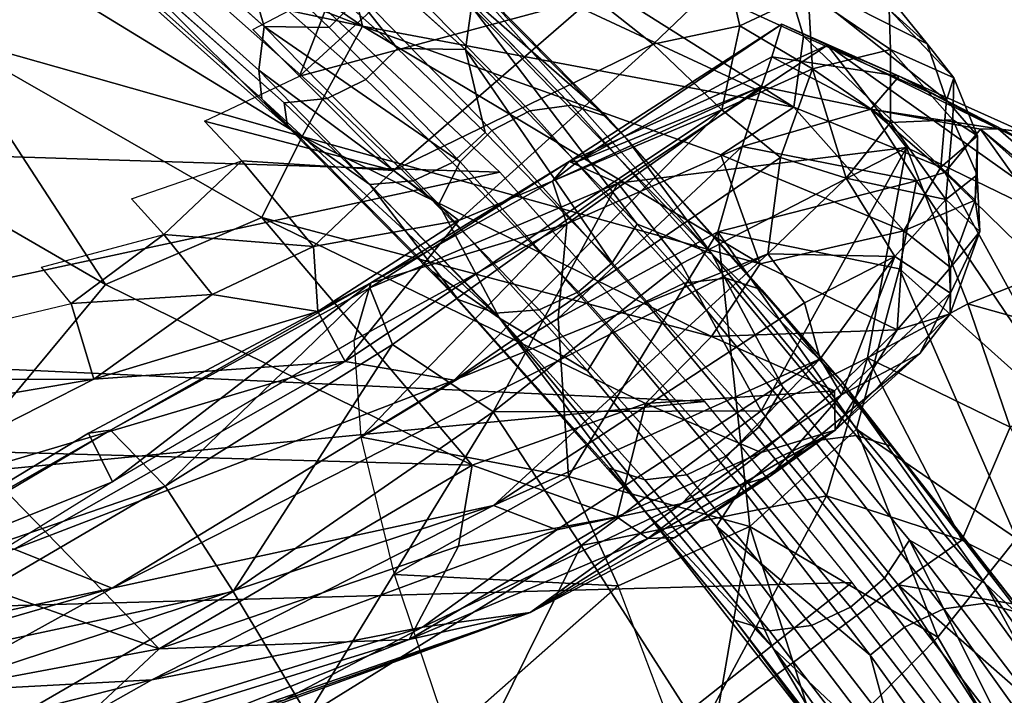
# Model space of a CAD drawing. Units: inches. Extents: x -14.3 to 14.7, y -14 to 12.2.
# Drawn here: x 7.2 to 8.2, y 9.2 to 9.9 of the extents above; entities that cross this region are included whole.
import ezdxf

# ---------------------------------------------------------------- set-up
doc = ezdxf.new("R2010")
doc.units = ezdxf.units.IN
doc.header["$MEASUREMENT"] = 0
for name, color, linetype in [('SEAT-FABRIC', 5, 'Continuous'), ('SEAT-SHELL', 5, 'Continuous'), ('SEAT-WELT', 5, 'Continuous')]:
    doc.layers.add(name, color=color, linetype=linetype)

msp = doc.modelspace()

# ---------------------------------------------------------------- linework, layer by layer
at = {"layer": 'SEAT-FABRIC'}
for points in [[(7.55649, 10.10141, 21.2146), (7.53143, 10.04122, 21.26212), (7.99234, 9.82642, 20.41377)], [(8.00219, 9.89741, 20.37796), (7.55649, 10.10141, 21.2146), (7.99234, 9.82642, 20.41377)], [(7.98246, 9.96244, 20.36408), (7.55649, 10.10141, 21.2146), (8.00219, 9.89741, 20.37796)], [(7.29358, 10.09107, 21.71374), (7.25927, 10.02593, 21.72662), (7.5628, 9.90731, 21.15044)], [(7.29358, 10.09107, 21.71374), (7.5628, 9.90731, 21.15044), (7.53143, 10.04122, 21.26212)], [(7.99234, 9.82642, 20.41377), (7.53143, 10.04122, 21.26212), (7.5628, 9.90731, 21.15044)], [(7.25927, 10.02593, 21.72662), (7.19433, 9.98594, 21.79258), (7.5628, 9.90731, 21.15044)], [(7.19433, 9.98594, 21.79258), (7.14483, 9.89858, 21.76234), (7.50262, 9.79746, 21.13328)], [(7.19433, 9.98594, 21.79258), (7.50262, 9.79746, 21.13328), (7.5628, 9.90731, 21.15044)], [(7.64937, 9.99457, 20.04509), (7.50009, 9.85735, 19.95494), (7.53476, 9.94679, 20.05269)], [(7.64937, 9.99457, 20.04509), (7.79303, 9.93646, 19.83885), (7.50009, 9.85735, 19.95494)], [(7.8522, 9.8894, 19.73914), (7.79303, 9.93646, 19.83885), (7.92642, 9.9605, 19.81914)], [(7.8522, 9.8894, 19.73914), (7.92642, 9.9605, 19.81914), (7.93867, 9.90767, 19.73616)], [(7.93867, 9.90767, 19.73616), (7.92642, 9.9605, 19.81914), (8.00668, 9.93963, 19.7904)], [(8.12534, 9.88962, 20.01963), (7.98246, 9.96244, 20.36408), (8.14455, 9.83362, 20.06844)], [(7.98246, 9.96244, 20.36408), (8.00219, 9.89741, 20.37796), (8.14455, 9.83362, 20.06844)], [(8.08809, 9.93589, 19.99632), (7.98246, 9.96244, 20.36408), (8.12534, 9.88962, 20.01963)], [(7.45347, 9.90397, 20.04479), (7.53476, 9.94679, 20.05269), (7.50009, 9.85735, 19.95494)], [(7.79303, 9.93646, 19.83885), (7.59373, 9.76358, 19.75485), (7.50009, 9.85735, 19.95494)], [(7.59373, 9.76358, 19.75485), (7.79303, 9.93646, 19.83885), (7.8522, 9.8894, 19.73914)], [(7.93867, 9.90767, 19.73616), (8.00668, 9.93963, 19.7904), (8.01093, 9.86473, 19.70596)], [(8.08882, 9.88402, 19.78209), (8.01093, 9.86473, 19.70596), (8.00668, 9.93963, 19.7904)], [(8.08745, 9.92376, 19.86144), (8.08882, 9.88402, 19.78209), (8.00668, 9.93963, 19.7904)], [(8.08809, 9.93589, 19.99632), (8.12534, 9.88962, 20.01963), (8.08745, 9.92376, 19.86144)], [(8.12534, 9.88962, 20.01963), (8.15189, 9.85581, 19.90941), (8.08745, 9.92376, 19.86144)], [(8.08745, 9.92376, 19.86144), (8.15189, 9.85581, 19.90941), (8.08882, 9.88402, 19.78209)], [(7.5628, 9.90731, 21.15044), (7.50262, 9.79746, 21.13328), (7.95907, 9.67049, 20.39035)], [(7.5628, 9.90731, 21.15044), (7.95907, 9.67049, 20.39035), (7.91973, 9.77915, 20.5253)], [(7.5628, 9.90731, 21.15044), (7.91973, 9.77915, 20.5253), (7.99234, 9.82642, 20.41377)], [(7.98065, 9.90922, 19.75991), (7.76871, 9.77238, 19.81673), (8.026, 9.88846, 19.86995)], [(7.76871, 9.77238, 19.81673), (7.98065, 9.90922, 19.75991), (7.77728, 9.77237, 19.77099)], [(7.97058, 9.87682, 19.70202), (7.77728, 9.77237, 19.77099), (7.98065, 9.90922, 19.75991)], [(7.93867, 9.90767, 19.73616), (7.92074, 9.82408, 19.67351), (7.8522, 9.8894, 19.73914)], [(7.93867, 9.90767, 19.73616), (8.01093, 9.86473, 19.70596), (7.92074, 9.82408, 19.67351)], [(7.98065, 9.90922, 19.75991), (8.09745, 9.85732, 19.66576), (7.97058, 9.87682, 19.70202)], [(7.98065, 9.90922, 19.75991), (8.026, 9.88846, 19.86995), (8.09745, 9.85732, 19.66576)], [(7.14483, 9.89858, 21.76234), (6.94572, 9.85907, 21.98932), (7.30675, 9.64994, 21.17412)], [(7.14483, 9.89858, 21.76234), (7.30675, 9.64994, 21.17412), (7.46244, 9.71686, 21.08529)], [(7.14483, 9.89858, 21.76234), (7.46244, 9.71686, 21.08529), (7.50262, 9.79746, 21.13328)], [(8.00219, 9.89741, 20.37796), (7.99234, 9.82642, 20.41377), (8.13876, 9.76679, 20.10647)], [(8.14455, 9.83362, 20.06844), (8.00219, 9.89741, 20.37796), (8.13876, 9.76679, 20.10647)], [(7.59373, 9.76358, 19.75485), (7.8522, 9.8894, 19.73914), (7.65883, 9.71376, 19.67072)], [(7.8522, 9.8894, 19.73914), (7.92074, 9.82408, 19.67351), (7.65883, 9.71376, 19.67072)], [(7.81707, 9.75085, 19.90532), (8.026, 9.88846, 19.86995), (7.76871, 9.77238, 19.81673)], [(7.81707, 9.75085, 19.90532), (8.10463, 9.78633, 19.95596), (8.026, 9.88846, 19.86995)], [(8.026, 9.88846, 19.86995), (8.30937, 9.68716, 19.74413), (8.25448, 9.77637, 19.65777)], [(8.10463, 9.78633, 19.95596), (8.30937, 9.68716, 19.74413), (8.026, 9.88846, 19.86995)], [(8.026, 9.88846, 19.86995), (8.25448, 9.77637, 19.65777), (8.09745, 9.85732, 19.66576)], [(8.12534, 9.88962, 20.01963), (8.14455, 9.83362, 20.06844), (8.15189, 9.85581, 19.90941)], [(8.0889, 9.81131, 19.72697), (8.01093, 9.86473, 19.70596), (8.08882, 9.88402, 19.78209)], [(8.08882, 9.88402, 19.78209), (8.15099, 9.8139, 19.82492), (8.0889, 9.81131, 19.72697)], [(8.15189, 9.85581, 19.90941), (8.15099, 9.8139, 19.82492), (8.08882, 9.88402, 19.78209)], [(7.96023, 9.84706, 19.65215), (7.77728, 9.77237, 19.77099), (7.97058, 9.87682, 19.70202)], [(7.96023, 9.84706, 19.65215), (7.97058, 9.87682, 19.70202), (8.06908, 9.82448, 19.57349)], [(7.97058, 9.87682, 19.70202), (8.09745, 9.85732, 19.66576), (8.06908, 9.82448, 19.57349)], [(7.30675, 9.64994, 21.17412), (6.94572, 9.85907, 21.98932), (7.16877, 9.48398, 21.00967)], [(7.97908, 9.77655, 19.6628), (7.92074, 9.82408, 19.67351), (8.01093, 9.86473, 19.70596)], [(8.04454, 9.75591, 19.68677), (7.97908, 9.77655, 19.6628), (8.01093, 9.86473, 19.70596)], [(8.0889, 9.81131, 19.72697), (8.04454, 9.75591, 19.68677), (8.01093, 9.86473, 19.70596)], [(7.40523, 9.81257, 19.94158), (7.50009, 9.85735, 19.95494), (7.59373, 9.76358, 19.75485)], [(8.06908, 9.82448, 19.57349), (8.09745, 9.85732, 19.66576), (8.19596, 9.80498, 19.53722)], [(8.22144, 9.80155, 19.57606), (8.19596, 9.80498, 19.53722), (8.09745, 9.85732, 19.66576)], [(8.09745, 9.85732, 19.66576), (8.25448, 9.77637, 19.65777), (8.22144, 9.80155, 19.57606)], [(8.14455, 9.83362, 20.06844), (8.17538, 9.79808, 19.95161), (8.15189, 9.85581, 19.90941)], [(8.15189, 9.85581, 19.90941), (8.17538, 9.79808, 19.95161), (8.15099, 9.8139, 19.82492)], [(7.75205, 9.75297, 19.73224), (7.96023, 9.84706, 19.65215), (7.76634, 9.71033, 19.63882)], [(7.75205, 9.75297, 19.73224), (7.77728, 9.77237, 19.77099), (7.96023, 9.84706, 19.65215)], [(7.94113, 9.78755, 19.58728), (7.76634, 9.71033, 19.63882), (7.96023, 9.84706, 19.65215)], [(7.96023, 9.84706, 19.65215), (8.06908, 9.82448, 19.57349), (7.94113, 9.78755, 19.58728)], [(8.14455, 9.83362, 20.06844), (8.13876, 9.76679, 20.10647), (8.17538, 9.79808, 19.95161)], [(7.54541, 9.57334, 19.60657), (7.92074, 9.82408, 19.67351), (7.65414, 9.55488, 19.60676)], [(7.54541, 9.57334, 19.60657), (7.65883, 9.71376, 19.67072), (7.92074, 9.82408, 19.67351)], [(7.97908, 9.77655, 19.6628), (7.65414, 9.55488, 19.60676), (7.92074, 9.82408, 19.67351)], [(7.99234, 9.82642, 20.41377), (7.91973, 9.77915, 20.5253), (8.102, 9.70348, 20.16619)], [(7.94113, 9.78755, 19.58728), (8.06908, 9.82448, 19.57349), (8.11453, 9.75314, 19.45078)], [(8.13876, 9.76679, 20.10647), (7.99234, 9.82642, 20.41377), (8.102, 9.70348, 20.16619)], [(8.17827, 9.8046, 19.5016), (8.14305, 9.76157, 19.44716), (8.06908, 9.82448, 19.57349)], [(8.17827, 9.8046, 19.5016), (8.06908, 9.82448, 19.57349), (8.19596, 9.80498, 19.53722)], [(8.11453, 9.75314, 19.45078), (8.06908, 9.82448, 19.57349), (8.14305, 9.76157, 19.44716)], [(7.44249, 9.77298, 19.86233), (7.40523, 9.81257, 19.94158), (7.59373, 9.76358, 19.75485)], [(8.0889, 9.81131, 19.72697), (8.14375, 9.7345, 19.77927), (8.04454, 9.75591, 19.68677)], [(8.15099, 9.8139, 19.82492), (8.14375, 9.7345, 19.77927), (8.0889, 9.81131, 19.72697)], [(8.15099, 9.8139, 19.82492), (8.17499, 9.75929, 19.86724), (8.14375, 9.7345, 19.77927)], [(8.17538, 9.79808, 19.95161), (8.17499, 9.75929, 19.86724), (8.15099, 9.8139, 19.82492)], [(8.35985, 9.54976, 19.16294), (8.14305, 9.76157, 19.44716), (8.17827, 9.8046, 19.5016)], [(8.19596, 9.80498, 19.53722), (8.47456, 9.56289, 19.30151), (8.17827, 9.8046, 19.5016)], [(8.42967, 9.57946, 19.22183), (8.17827, 9.8046, 19.5016), (8.47456, 9.56289, 19.30151)], [(8.42967, 9.57946, 19.22183), (8.35985, 9.54976, 19.16294), (8.17827, 9.8046, 19.5016)], [(8.22144, 9.80155, 19.57606), (8.47456, 9.56289, 19.30151), (8.19596, 9.80498, 19.53722)], [(7.50262, 9.79746, 21.13328), (7.46244, 9.71686, 21.08529), (7.91043, 9.59807, 20.38356)], [(7.50262, 9.79746, 21.13328), (7.91043, 9.59807, 20.38356), (7.95907, 9.67049, 20.39035)], [(8.13876, 9.76679, 20.10647), (8.17326, 9.73384, 19.99413), (8.17538, 9.79808, 19.95161)], [(8.17499, 9.75929, 19.86724), (8.17538, 9.79808, 19.95161), (8.17326, 9.73384, 19.99413)], [(7.76634, 9.71033, 19.63882), (7.94113, 9.78755, 19.58728), (7.75778, 9.61616, 19.53996)], [(7.91672, 9.7023, 19.52652), (7.75778, 9.61616, 19.53996), (7.94113, 9.78755, 19.58728)], [(7.88014, 9.6707, 19.97443), (8.10463, 9.78633, 19.95596), (7.81707, 9.75085, 19.90532)], [(7.88014, 9.6707, 19.97443), (7.95997, 9.5242, 19.98339), (8.10463, 9.78633, 19.95596)], [(7.94113, 9.78755, 19.58728), (8.11453, 9.75314, 19.45078), (7.91672, 9.7023, 19.52652)], [(8.102, 9.70348, 20.16619), (7.91973, 9.77915, 20.5253), (7.95907, 9.67049, 20.39035)], [(7.95997, 9.5242, 19.98339), (8.06577, 9.57708, 19.97393), (8.10463, 9.78633, 19.95596)], [(8.10463, 9.78633, 19.95596), (8.06577, 9.57708, 19.97393), (8.16576, 9.63082, 19.96473)], [(8.10463, 9.78633, 19.95596), (8.16576, 9.63082, 19.96473), (8.30937, 9.68716, 19.74413)], [(7.36489, 9.6999, 19.76916), (7.33275, 9.73526, 19.8377), (7.44249, 9.77298, 19.86233)], [(7.51393, 9.6877, 19.69819), (7.36489, 9.6999, 19.76916), (7.44249, 9.77298, 19.86233)], [(7.51393, 9.6877, 19.69819), (7.44249, 9.77298, 19.86233), (7.59373, 9.76358, 19.75485)], [(7.81707, 9.75085, 19.90532), (7.76871, 9.77238, 19.81673), (7.57014, 9.64662, 19.80688)], [(7.57014, 9.64662, 19.80688), (7.76871, 9.77238, 19.81673), (7.57107, 9.65166, 19.70912)], [(7.76871, 9.77238, 19.81673), (7.75205, 9.75297, 19.73224), (7.57107, 9.65166, 19.70912)], [(7.96642, 9.68045, 19.65732), (7.65414, 9.55488, 19.60676), (7.97908, 9.77655, 19.6628)], [(7.77728, 9.77237, 19.77099), (7.75205, 9.75297, 19.73224), (7.76871, 9.77238, 19.81673)], [(8.04454, 9.75591, 19.68677), (7.96642, 9.68045, 19.65732), (7.97908, 9.77655, 19.6628)], [(7.51393, 9.6877, 19.69819), (7.59373, 9.76358, 19.75485), (7.65883, 9.71376, 19.67072)], [(8.13876, 9.76679, 20.10647), (8.102, 9.70348, 20.16619), (8.17326, 9.73384, 19.99413)], [(8.14305, 9.76157, 19.44716), (8.29066, 9.49304, 19.11744), (8.11453, 9.75314, 19.45078)], [(8.35985, 9.54976, 19.16294), (8.29066, 9.49304, 19.11744), (8.14305, 9.76157, 19.44716)], [(7.59265, 9.59009, 19.90038), (7.81707, 9.75085, 19.90532), (7.57014, 9.64662, 19.80688)], [(7.75205, 9.75297, 19.73224), (7.76634, 9.71033, 19.63882), (7.57107, 9.65166, 19.70912)], [(7.59265, 9.59009, 19.90038), (7.69298, 9.52322, 19.96718), (7.81707, 9.75085, 19.90532)], [(7.88014, 9.6707, 19.97443), (7.81707, 9.75085, 19.90532), (7.69298, 9.52322, 19.96718)], [(8.09772, 9.66559, 19.36935), (7.91672, 9.7023, 19.52652), (8.11453, 9.75314, 19.45078)], [(8.04454, 9.75591, 19.68677), (8.09305, 9.67782, 19.73553), (7.96642, 9.68045, 19.65732)], [(8.14375, 9.7345, 19.77927), (8.09305, 9.67782, 19.73553), (8.04454, 9.75591, 19.68677)], [(8.11453, 9.75314, 19.45078), (8.29066, 9.49304, 19.11744), (8.09772, 9.66559, 19.36935)], [(8.14375, 9.7345, 19.77927), (8.17499, 9.75929, 19.86724), (8.17777, 9.70278, 19.91174)], [(8.17777, 9.70278, 19.91174), (8.17499, 9.75929, 19.86724), (8.17326, 9.73384, 19.99413)], [(8.1484, 9.64146, 19.84313), (8.09305, 9.67782, 19.73553), (8.14375, 9.7345, 19.77927)], [(8.102, 9.70348, 20.16619), (8.14852, 9.66706, 20.02944), (8.17326, 9.73384, 19.99413)], [(8.1484, 9.64146, 19.84313), (8.14375, 9.7345, 19.77927), (8.17777, 9.70278, 19.91174)], [(8.17777, 9.70278, 19.91174), (8.17326, 9.73384, 19.99413), (8.14852, 9.66706, 20.02944)], [(7.46244, 9.71686, 21.08529), (7.30675, 9.64994, 21.17412), (7.67208, 9.46993, 20.46665)], [(7.46244, 9.71686, 21.08529), (7.67208, 9.46993, 20.46665), (7.84455, 9.53142, 20.37442)], [(7.46244, 9.71686, 21.08529), (7.84455, 9.53142, 20.37442), (7.91043, 9.59807, 20.38356)], [(7.51836, 9.623, 19.6352), (7.51393, 9.6877, 19.69819), (7.65883, 9.71376, 19.67072)], [(7.51836, 9.623, 19.6352), (7.65883, 9.71376, 19.67072), (7.54541, 9.57334, 19.60657)], [(7.5546, 9.59459, 19.60556), (7.57107, 9.65166, 19.70912), (7.76634, 9.71033, 19.63882)], [(7.5546, 9.59459, 19.60556), (7.76634, 9.71033, 19.63882), (7.5614, 9.49805, 19.49591)], [(7.5614, 9.49805, 19.49591), (7.76634, 9.71033, 19.63882), (7.75778, 9.61616, 19.53996)], [(7.91672, 9.7023, 19.52652), (7.76798, 9.45872, 19.39699), (7.75778, 9.61616, 19.53996)], [(7.91672, 9.7023, 19.52652), (7.94847, 9.40895, 19.25586), (7.76798, 9.45872, 19.39699)], [(8.09772, 9.66559, 19.36935), (8.05491, 9.50593, 19.2592), (7.91672, 9.7023, 19.52652)], [(7.94847, 9.40895, 19.25586), (7.91672, 9.7023, 19.52652), (8.05491, 9.50593, 19.2592)], [(7.95907, 9.67049, 20.39035), (8.09537, 9.60475, 20.08066), (8.102, 9.70348, 20.16619)], [(8.102, 9.70348, 20.16619), (8.09537, 9.60475, 20.08066), (8.14852, 9.66706, 20.02944)], [(8.14821, 9.6208, 19.9453), (8.17777, 9.70278, 19.91174), (8.14852, 9.66706, 20.02944)], [(8.1484, 9.64146, 19.84313), (8.17777, 9.70278, 19.91174), (8.14821, 9.6208, 19.9453)], [(7.27271, 9.63094, 19.67775), (7.24301, 9.66724, 19.73523), (7.36489, 9.6999, 19.76916)], [(7.41314, 9.64006, 19.66885), (7.27271, 9.63094, 19.67775), (7.36489, 9.6999, 19.76916)], [(7.41314, 9.64006, 19.66885), (7.36489, 9.6999, 19.76916), (7.51393, 9.6877, 19.69819)], [(7.51836, 9.623, 19.6352), (7.41314, 9.64006, 19.66885), (7.51393, 9.6877, 19.69819)], [(8.30937, 9.68716, 19.74413), (8.16576, 9.63082, 19.96473), (8.32821, 9.58525, 19.79579)], [(7.31345, 9.34752, 19.54887), (7.96642, 9.68045, 19.65732), (7.69344, 9.42999, 19.64403)], [(7.31345, 9.34752, 19.54887), (7.65414, 9.55488, 19.60676), (7.96642, 9.68045, 19.65732)], [(8.00293, 9.63172, 19.68991), (7.69344, 9.42999, 19.64403), (7.96642, 9.68045, 19.65732)], [(8.09305, 9.67782, 19.73553), (8.00293, 9.63172, 19.68991), (7.96642, 9.68045, 19.65732)], [(8.09305, 9.67782, 19.73553), (8.01876, 9.57594, 19.7367), (8.00293, 9.63172, 19.68991)], [(8.03996, 9.54022, 19.80303), (8.01876, 9.57594, 19.7367), (8.09305, 9.67782, 19.73553)], [(8.1484, 9.64146, 19.84313), (8.03996, 9.54022, 19.80303), (8.09305, 9.67782, 19.73553)], [(7.88014, 9.6707, 19.97443), (7.69298, 9.52322, 19.96718), (7.95997, 9.5242, 19.98339)], [(7.95907, 9.67049, 20.39035), (7.91043, 9.59807, 20.38356), (8.09537, 9.60475, 20.08066)], [(8.05491, 9.50593, 19.2592), (8.09772, 9.66559, 19.36935), (8.21412, 9.39717, 19.07404)], [(8.14852, 9.66706, 20.02944), (8.09537, 9.60475, 20.08066), (8.14821, 9.6208, 19.9453)], [(8.29066, 9.49304, 19.11744), (8.21412, 9.39717, 19.07404), (8.09772, 9.66559, 19.36935)], [(7.28973, 9.50199, 19.62993), (7.57107, 9.65166, 19.70912), (7.31363, 9.45351, 19.51568)], [(7.31173, 9.50477, 19.75864), (7.57107, 9.65166, 19.70912), (7.28973, 9.50199, 19.62993)], [(7.57014, 9.64662, 19.80688), (7.57107, 9.65166, 19.70912), (7.31173, 9.50477, 19.75864)], [(7.5546, 9.59459, 19.60556), (7.31363, 9.45351, 19.51568), (7.57107, 9.65166, 19.70912)], [(7.30675, 9.64994, 21.17412), (7.16877, 9.48398, 21.00967), (7.67208, 9.46993, 20.46665)], [(7.31173, 9.50477, 19.75864), (7.36623, 9.44908, 19.86798), (7.57014, 9.64662, 19.80688)], [(7.59265, 9.59009, 19.90038), (7.57014, 9.64662, 19.80688), (7.36623, 9.44908, 19.86798)], [(7.29505, 9.55558, 19.59139), (7.27271, 9.63094, 19.67775), (7.41314, 9.64006, 19.66885)], [(7.51836, 9.623, 19.6352), (7.29505, 9.55558, 19.59139), (7.41314, 9.64006, 19.66885)], [(8.1181, 9.5814, 19.88889), (8.03996, 9.54022, 19.80303), (8.1484, 9.64146, 19.84313)], [(8.1181, 9.5814, 19.88889), (8.1484, 9.64146, 19.84313), (8.14821, 9.6208, 19.9453)], [(6.95436, 9.55526, 19.58306), (7.27271, 9.63094, 19.67775), (7.29505, 9.55558, 19.59139)], [(7.54541, 9.57334, 19.60657), (7.29505, 9.55558, 19.59139), (7.51836, 9.623, 19.6352)], [(8.00293, 9.63172, 19.68991), (8.01876, 9.57594, 19.7367), (7.69344, 9.42999, 19.64403)], [(8.16576, 9.63082, 19.96473), (8.06577, 9.57708, 19.97393), (8.20807, 9.50795, 19.91787)], [(8.16576, 9.63082, 19.96473), (8.20807, 9.50795, 19.91787), (8.32821, 9.58525, 19.79579)], [(7.75778, 9.61616, 19.53996), (7.76798, 9.45872, 19.39699), (7.5614, 9.49805, 19.49591)], [(8.14821, 9.6208, 19.9453), (8.09537, 9.60475, 20.08066), (8.03366, 9.50488, 19.9721)], [(8.14821, 9.6208, 19.9453), (8.03366, 9.50488, 19.9721), (8.1181, 9.5814, 19.88889)], [(7.91043, 9.59807, 20.38356), (8.03296, 9.54426, 20.10192), (8.09537, 9.60475, 20.08066)], [(8.09537, 9.60475, 20.08066), (8.03296, 9.54426, 20.10192), (8.03366, 9.50488, 19.9721)], [(7.91043, 9.59807, 20.38356), (7.84455, 9.53142, 20.37442), (8.03296, 9.54426, 20.10192)], [(7.36623, 9.44908, 19.86798), (7.43408, 9.34443, 19.92575), (7.59265, 9.59009, 19.90038)], [(7.69298, 9.52322, 19.96718), (7.59265, 9.59009, 19.90038), (7.43408, 9.34443, 19.92575)], [(7.02759, 9.41951, 19.49499), (7.54541, 9.57334, 19.60657), (7.21591, 9.38657, 19.52079)], [(7.02759, 9.41951, 19.49499), (7.29505, 9.55558, 19.59139), (7.54541, 9.57334, 19.60657)], [(7.65414, 9.55488, 19.60676), (7.21591, 9.38657, 19.52079), (7.54541, 9.57334, 19.60657)], [(8.01876, 9.57594, 19.7367), (7.75634, 9.40572, 19.70179), (7.69344, 9.42999, 19.64403)], [(7.75634, 9.40572, 19.70179), (8.01876, 9.57594, 19.7367), (7.88092, 9.43175, 19.78417)], [(8.01876, 9.57594, 19.7367), (8.03996, 9.54022, 19.80303), (7.88092, 9.43175, 19.78417)], [(7.95997, 9.5242, 19.98339), (8.025, 9.43964, 19.96137), (8.06577, 9.57708, 19.97393)], [(7.96903, 9.45898, 19.87375), (8.1181, 9.5814, 19.88889), (8.03366, 9.50488, 19.9721)], [(8.03996, 9.54022, 19.80303), (8.1181, 9.5814, 19.88889), (7.96903, 9.45898, 19.87375)], [(8.15988, 9.39546, 19.91342), (8.06577, 9.57708, 19.97393), (8.025, 9.43964, 19.96137)], [(8.20807, 9.50795, 19.91787), (8.06577, 9.57708, 19.97393), (8.15988, 9.39546, 19.91342)], [(6.96582, 9.49974, 19.53536), (6.95436, 9.55526, 19.58306), (7.29505, 9.55558, 19.59139)], [(7.02759, 9.41951, 19.49499), (6.96582, 9.49974, 19.53536), (7.29505, 9.55558, 19.59139)], [(7.31345, 9.34752, 19.54887), (7.21591, 9.38657, 19.52079), (7.65414, 9.55488, 19.60676)], [(7.84455, 9.53142, 20.37442), (7.95999, 9.48272, 20.10317), (8.03296, 9.54426, 20.10192)], [(8.03366, 9.50488, 19.9721), (8.03296, 9.54426, 20.10192), (7.95999, 9.48272, 20.10317)], [(7.88092, 9.43175, 19.78417), (8.03996, 9.54022, 19.80303), (7.96903, 9.45898, 19.87375)], [(7.84455, 9.53142, 20.37442), (7.67208, 9.46993, 20.46665), (7.81627, 9.41847, 20.17705)], [(7.78047, 9.39019, 19.98039), (7.95997, 9.5242, 19.98339), (7.69298, 9.52322, 19.96718)], [(7.95997, 9.5242, 19.98339), (7.78047, 9.39019, 19.98039), (8.025, 9.43964, 19.96137)], [(7.84455, 9.53142, 20.37442), (7.81627, 9.41847, 20.17705), (7.95999, 9.48272, 20.10317)], [(7.43408, 9.34443, 19.92575), (7.50802, 9.22101, 19.93347), (7.69298, 9.52322, 19.96718)], [(7.78047, 9.39019, 19.98039), (7.69298, 9.52322, 19.96718), (7.50802, 9.22101, 19.93347)], [(7.01105, 9.3267, 19.67855), (7.31173, 9.50477, 19.75864), (7.00393, 9.32886, 19.55682)], [(7.00393, 9.32886, 19.55682), (7.31173, 9.50477, 19.75864), (7.28973, 9.50199, 19.62993)], [(7.31173, 9.50477, 19.75864), (7.01105, 9.3267, 19.67855), (7.36623, 9.44908, 19.86798)], [(8.03366, 9.50488, 19.9721), (7.95999, 9.48272, 20.10317), (7.8471, 9.39716, 20.04593)], [(7.87391, 9.39792, 19.95666), (8.03366, 9.50488, 19.9721), (7.8471, 9.39716, 20.04593)], [(7.96903, 9.45898, 19.87375), (8.03366, 9.50488, 19.9721), (7.87391, 9.39792, 19.95666)], [(7.94847, 9.40895, 19.25586), (8.05491, 9.50593, 19.2592), (8.13578, 9.2988, 19.05077)], [(8.05491, 9.50593, 19.2592), (8.21412, 9.39717, 19.07404), (8.13578, 9.2988, 19.05077)], [(8.20807, 9.50795, 19.91787), (8.15988, 9.39546, 19.91342), (8.31897, 9.31422, 19.80858)], [(7.00393, 9.32886, 19.55682), (7.28973, 9.50199, 19.62993), (7.31363, 9.45351, 19.51568)], [(7.59459, 9.36111, 19.3736), (7.5614, 9.49805, 19.49591), (7.76798, 9.45872, 19.39699)], [(7.16877, 9.48398, 21.00967), (6.81858, 9.47837, 21.36038), (7.36029, 9.28712, 20.36052)], [(6.981, 9.21629, 20.51359), (7.36029, 9.28712, 20.36052), (6.81858, 9.47837, 21.36038)], [(7.16877, 9.48398, 21.00967), (7.36029, 9.28712, 20.36052), (7.67208, 9.46993, 20.46665)], [(7.81627, 9.41847, 20.17705), (7.8471, 9.39716, 20.04593), (7.95999, 9.48272, 20.10317)], [(7.67208, 9.46993, 20.46665), (7.36029, 9.28712, 20.36052), (7.65833, 9.38928, 20.30064)], [(7.65833, 9.38928, 20.30064), (7.81627, 9.41847, 20.17705), (7.67208, 9.46993, 20.46665)], [(7.59459, 9.36111, 19.3736), (7.76798, 9.45872, 19.39699), (7.81733, 9.35003, 19.28284)], [(7.72987, 9.32341, 19.87838), (7.96903, 9.45898, 19.87375), (7.87391, 9.39792, 19.95666)], [(7.72987, 9.32341, 19.87838), (7.88092, 9.43175, 19.78417), (7.96903, 9.45898, 19.87375)], [(7.81733, 9.35003, 19.28284), (7.76798, 9.45872, 19.39699), (7.94847, 9.40895, 19.25586)], [(7.01879, 9.27097, 19.44664), (7.00393, 9.32886, 19.55682), (7.31363, 9.45351, 19.51568)], [(7.0441, 9.26096, 19.77959), (7.36623, 9.44908, 19.86798), (7.01105, 9.3267, 19.67855)], [(7.0441, 9.26096, 19.77959), (7.43408, 9.34443, 19.92575), (7.36623, 9.44908, 19.86798)], [(7.78047, 9.39019, 19.98039), (7.89906, 9.20519, 19.94007), (8.025, 9.43964, 19.96137)], [(8.09654, 9.35088, 19.93549), (8.025, 9.43964, 19.96137), (7.89906, 9.20519, 19.94007)], [(8.09654, 9.35088, 19.93549), (8.15988, 9.39546, 19.91342), (8.025, 9.43964, 19.96137)], [(7.12563, 9.24399, 19.54186), (7.69344, 9.42999, 19.64403), (7.35307, 9.25628, 19.63267)], [(7.12563, 9.24399, 19.54186), (7.31345, 9.34752, 19.54887), (7.69344, 9.42999, 19.64403)], [(7.75634, 9.40572, 19.70179), (7.35307, 9.25628, 19.63267), (7.69344, 9.42999, 19.64403)], [(7.62252, 9.30871, 19.74308), (7.88092, 9.43175, 19.78417), (7.72987, 9.32341, 19.87838)], [(7.62252, 9.30871, 19.74308), (7.75634, 9.40572, 19.70179), (7.88092, 9.43175, 19.78417)], [(7.60924, 9.29643, 20.07242), (7.8471, 9.39716, 20.04593), (7.81627, 9.41847, 20.17705)], [(7.60924, 9.29643, 20.07242), (7.81627, 9.41847, 20.17705), (7.65833, 9.38928, 20.30064)], [(7.81733, 9.35003, 19.28284), (7.94847, 9.40895, 19.25586), (7.9006, 9.1308, 19.07899)], [(8.02111, 9.18205, 19.04322), (7.9006, 9.1308, 19.07899), (7.94847, 9.40895, 19.25586)], [(8.13578, 9.2988, 19.05077), (8.02111, 9.18205, 19.04322), (7.94847, 9.40895, 19.25586)], [(7.62252, 9.30871, 19.74308), (7.35307, 9.25628, 19.63267), (7.75634, 9.40572, 19.70179)], [(7.60924, 9.29643, 20.07242), (7.72987, 9.32341, 19.87838), (7.8471, 9.39716, 20.04593)], [(7.72987, 9.32341, 19.87838), (7.87391, 9.39792, 19.95666), (7.8471, 9.39716, 20.04593)], [(8.29284, 9.02781, 18.78011), (8.13578, 9.2988, 19.05077), (8.21412, 9.39717, 19.07404)], [(7.65833, 9.38928, 20.30064), (7.36029, 9.28712, 20.36052), (7.60924, 9.29643, 20.07242)], [(7.50802, 9.22101, 19.93347), (7.61757, 9.0601, 19.90462), (7.78047, 9.39019, 19.98039)], [(7.89906, 9.20519, 19.94007), (7.78047, 9.39019, 19.98039), (7.61757, 9.0601, 19.90462)], [(8.09654, 9.35088, 19.93549), (8.31897, 9.31422, 19.80858), (8.15988, 9.39546, 19.91342)], [(7.31345, 9.34752, 19.54887), (6.20687, 9.10965, 19.3455), (7.21591, 9.38657, 19.52079)], [(7.64867, 9.20134, 19.24273), (7.59459, 9.36111, 19.3736), (7.81733, 9.35003, 19.28284)], [(6.26215, 9.04259, 19.37872), (6.20687, 9.10965, 19.3455), (7.31345, 9.34752, 19.54887)], [(6.26215, 9.04259, 19.37872), (7.31345, 9.34752, 19.54887), (7.12563, 9.24399, 19.54186)], [(8.09654, 9.35088, 19.93549), (7.89906, 9.20519, 19.94007), (8.24919, 9.11421, 19.81559)], [(8.33067, 9.14519, 19.76877), (8.31897, 9.31422, 19.80858), (8.09654, 9.35088, 19.93549)], [(8.24919, 9.11421, 19.81559), (8.33067, 9.14519, 19.76877), (8.09654, 9.35088, 19.93549)], [(7.09874, 9.1505, 19.83586), (7.43408, 9.34443, 19.92575), (7.0441, 9.26096, 19.77959)], [(7.43408, 9.34443, 19.92575), (7.09874, 9.1505, 19.83586), (7.50802, 9.22101, 19.93347)], [(7.60924, 9.29643, 20.07242), (7.31548, 9.18035, 19.96553), (7.72987, 9.32341, 19.87838)], [(7.31548, 9.18035, 19.96553), (7.38815, 9.19885, 19.86356), (7.72987, 9.32341, 19.87838)], [(7.72987, 9.32341, 19.87838), (7.38815, 9.19885, 19.86356), (7.48445, 9.23603, 19.79707)], [(7.72987, 9.32341, 19.87838), (7.48445, 9.23603, 19.79707), (7.62252, 9.30871, 19.74308)], [(7.2316, 9.18784, 19.67111), (7.62252, 9.30871, 19.74308), (7.48445, 9.23603, 19.79707)], [(7.2316, 9.18784, 19.67111), (7.35307, 9.25628, 19.63267), (7.62252, 9.30871, 19.74308)], [(8.02111, 9.18205, 19.04322), (8.13578, 9.2988, 19.05077), (8.29284, 9.02781, 18.78011)], [(7.36029, 9.28712, 20.36052), (7.25218, 9.18625, 20.12834), (7.60924, 9.29643, 20.07242)], [(7.25218, 9.18625, 20.12834), (7.31548, 9.18035, 19.96553), (7.60924, 9.29643, 20.07242)], [(6.981, 9.21629, 20.51359), (7.25218, 9.18625, 20.12834), (7.36029, 9.28712, 20.36052)], [(6.33351, 8.99749, 19.44624), (7.12563, 9.24399, 19.54186), (7.35307, 9.25628, 19.63267)], [(6.33351, 8.99749, 19.44624), (7.35307, 9.25628, 19.63267), (7.2316, 9.18784, 19.67111)]]:
    msp.add_3dface(points, dxfattribs=at)
at = {"layer": 'SEAT-SHELL'}
for points in [[(7.33568, 10.10248, 20.32018), (6.59385, 9.79664, 19.84651), (6.95085, 10.39989, 21.11931)], [(7.33568, 10.10248, 20.32018), (7.69964, 9.7619, 19.64801), (6.59385, 9.79664, 19.84651)], [(7.69964, 9.7619, 19.64801), (6.86128, 9.58147, 19.47358), (6.59385, 9.79664, 19.84651)], [(7.90362, 9.53342, 19.30915), (6.86128, 9.58147, 19.47358), (7.69964, 9.7619, 19.64801)], [(5.2331, 9.27572, 19.25177), (6.86128, 9.58147, 19.47358), (7.90362, 9.53342, 19.30915)], [(8.05028, 9.35337, 19.08037), (5.2331, 9.27572, 19.25177), (7.90362, 9.53342, 19.30915)], [(7.63259, 9.02301, 18.7833), (5.2331, 9.27572, 19.25177), (8.05028, 9.35337, 19.08037)], [(8.05028, 9.35337, 19.08037), (8.28563, 9.03331, 18.73858), (7.63259, 9.02301, 18.7833)], [(7.63259, 9.02301, 18.7833), (5.27045, 9.10741, 19.06253), (5.2331, 9.27572, 19.25177)]]:
    msp.add_3dface(points, dxfattribs=at)
at = {"layer": 'SEAT-WELT'}
for points, invisible_edges in [([(7.43944, 10.13482, 20.36839), (7.43384, 10.09134, 20.38823), (7.66544, 9.8839, 19.94992)], 12), ([(7.67129, 9.92693, 19.92965), (7.43944, 10.13482, 20.36839), (7.66544, 9.8839, 19.94992)], 2), ([(7.22675, 10.07188, 20.28713), (7.22941, 10.11754, 20.27281), (7.46471, 9.90677, 19.82749)], 12), ([(7.23069, 10.0418, 20.32425), (7.22675, 10.07188, 20.28713), (7.4594, 9.86328, 19.84687)], 13), ([(7.4594, 9.86328, 19.84687), (7.22675, 10.07188, 20.28713), (7.46471, 9.90677, 19.82749)], 2), ([(7.41153, 10.05002, 20.39832), (7.37946, 10.0195, 20.39716), (7.56595, 9.85412, 20.04267)], 12), ([(7.59772, 9.88489, 20.04432), (7.41153, 10.05002, 20.39832), (7.56595, 9.85412, 20.04267)], 2), ([(7.2576, 10.01312, 20.34493), (7.23069, 10.0418, 20.32425), (7.46234, 9.83496, 19.88491)], 12), ([(7.46234, 9.83496, 19.88491), (7.23069, 10.0418, 20.32425), (7.4594, 9.86328, 19.84687)], 2), ([(7.37946, 10.0195, 20.39716), (7.34056, 10.00109, 20.38699), (7.52755, 9.83518, 20.03146)], 12), ([(7.56595, 9.85412, 20.04267), (7.37946, 10.0195, 20.39716), (7.52755, 9.83518, 20.03146)], 2), ([(7.48795, 9.80728, 19.90853), (7.2576, 10.01312, 20.34493), (7.46234, 9.83496, 19.88491)], 2), ([(7.34056, 10.00109, 20.38699), (7.29662, 9.99802, 20.36827), (7.48473, 9.83105, 20.01039)], 12), ([(7.52755, 9.83518, 20.03146), (7.34056, 10.00109, 20.38699), (7.48473, 9.83105, 20.01039)], 2), ([(7.5296, 9.9059, 19.74102), (7.43978, 9.99182, 19.90497), (7.56103, 9.93703, 19.74325)], 2), ([(7.80581, 9.81744, 19.58032), (7.6314, 9.99398, 19.88919), (7.82615, 9.79504, 19.61315)], 2), ([(7.6314, 9.99398, 19.88919), (7.65342, 9.96959, 19.91903), (7.82615, 9.79504, 19.61315)], 12), ([(7.56103, 9.93703, 19.74325), (7.59895, 9.95649, 19.75538), (7.72933, 9.82288, 19.52575)], 12), ([(7.59895, 9.95649, 19.75538), (7.64102, 9.96137, 19.77784), (7.77087, 9.82851, 19.54919)], 12), ([(7.72933, 9.82288, 19.52575), (7.59895, 9.95649, 19.75538), (7.77087, 9.82851, 19.54919)], 2), ([(7.5296, 9.9059, 19.74102), (7.56103, 9.93703, 19.74325), (7.69149, 9.80322, 19.51359)], 12), ([(7.69149, 9.80322, 19.51359), (7.56103, 9.93703, 19.74325), (7.72933, 9.82288, 19.52575)], 2), ([(7.66001, 9.77212, 19.51166), (7.5296, 9.9059, 19.74102), (7.69149, 9.80322, 19.51359)], 2), ([(7.59772, 9.88489, 20.04432), (7.56595, 9.85412, 20.04267), (7.65235, 9.77151, 19.88493)], 12), ([(7.68507, 9.80134, 19.88489), (7.59772, 9.88489, 20.04432), (7.65235, 9.77151, 19.88493)], 2), ([(7.56595, 9.85412, 20.04267), (7.52755, 9.83518, 20.03146), (7.61339, 9.75316, 19.87477)], 12), ([(7.65235, 9.77151, 19.88493), (7.56595, 9.85412, 20.04267), (7.61339, 9.75316, 19.87477)], 2), ([(7.48795, 9.80728, 19.90853), (7.46234, 9.83496, 19.88491), (7.63299, 9.66251, 19.58272)], 12), ([(7.52755, 9.83518, 20.03146), (7.48473, 9.83105, 20.01039), (7.57016, 9.74944, 19.85446)], 12), ([(7.61339, 9.75316, 19.87477), (7.52755, 9.83518, 20.03146), (7.57016, 9.74944, 19.85446)], 2), ([(7.72933, 9.82288, 19.52575), (7.77087, 9.82851, 19.54919), (7.9251, 9.65621, 19.29284)], 12), ([(7.77087, 9.82851, 19.54919), (7.80581, 9.81744, 19.58032), (7.96046, 9.64465, 19.32302)], 12), ([(7.9251, 9.65621, 19.29284), (7.77087, 9.82851, 19.54919), (7.96046, 9.64465, 19.32302)], 2), ([(7.69149, 9.80322, 19.51359), (7.72933, 9.82288, 19.52575), (7.88306, 9.65126, 19.27042)], 12), ([(7.88306, 9.65126, 19.27042), (7.72933, 9.82288, 19.52575), (7.9251, 9.65621, 19.29284)], 2), ([(7.658, 9.63515, 19.60736), (7.48795, 9.80728, 19.90853), (7.63299, 9.66251, 19.58272)], 2), ([(7.68507, 9.80134, 19.88489), (7.65235, 9.77151, 19.88493), (7.77793, 9.64271, 19.66384)], 12), ([(7.66001, 9.77212, 19.51166), (7.69149, 9.80322, 19.51359), (7.8443, 9.6327, 19.25983)], 12), ([(7.8115, 9.67163, 19.66252), (7.68507, 9.80134, 19.88489), (7.77793, 9.64271, 19.66384)], 2), ([(7.8443, 9.6327, 19.25983), (7.69149, 9.80322, 19.51359), (7.88306, 9.65126, 19.27042)], 2), ([(7.65235, 9.77151, 19.88493), (7.61339, 9.75316, 19.87477), (7.73861, 9.62485, 19.65423)], 12), ([(7.63879, 9.72988, 19.52016), (7.66001, 9.77212, 19.51166), (7.81119, 9.60334, 19.26049)], 12), ([(7.77793, 9.64271, 19.66384), (7.65235, 9.77151, 19.88493), (7.73861, 9.62485, 19.65423)], 2), ([(7.81119, 9.60334, 19.26049), (7.66001, 9.77212, 19.51166), (7.8443, 9.6327, 19.25983)], 2), ([(7.61339, 9.75316, 19.87477), (7.57016, 9.74944, 19.85446), (7.69537, 9.62133, 19.63398)], 12), ([(7.73861, 9.62485, 19.65423), (7.61339, 9.75316, 19.87477), (7.69537, 9.62133, 19.63398)], 2), ([(7.78704, 9.56415, 19.27377), (7.63879, 9.72988, 19.52016), (7.81119, 9.60334, 19.26049)], 2), ([(7.83646, 9.71013, 19.648), (7.8115, 9.67163, 19.66252), (7.95779, 9.50831, 19.41948)], 12), ([(7.98194, 9.54749, 19.4062), (7.83646, 9.71013, 19.648), (7.95779, 9.50831, 19.41948)], 2), ([(7.8115, 9.67163, 19.66252), (7.77793, 9.64271, 19.66384), (7.92468, 9.47895, 19.42014)], 12), ([(7.95779, 9.50831, 19.41948), (7.8115, 9.67163, 19.66252), (7.92468, 9.47895, 19.42014)], 2), ([(8.18262, 9.35247, 19.08095), (7.91063, 9.68055, 19.51051), (8.10775, 9.39556, 19.20767)], 2), ([(7.91063, 9.68055, 19.51051), (7.98194, 9.54749, 19.4062), (8.10775, 9.39556, 19.20767)], 12), ([(7.88306, 9.65126, 19.27042), (7.9251, 9.65621, 19.29284), (8.05467, 9.49975, 19.08839)], 12), ([(8.05467, 9.49975, 19.08839), (7.9251, 9.65621, 19.29284), (8.08934, 9.48902, 19.11966)], 2), ([(7.9251, 9.65621, 19.29284), (7.96046, 9.64465, 19.32302), (8.08934, 9.48902, 19.11966)], 12), ([(7.77793, 9.64271, 19.66384), (7.73861, 9.62485, 19.65423), (7.88592, 9.46038, 19.40955)], 12), ([(7.92468, 9.47895, 19.42014), (7.77793, 9.64271, 19.66384), (7.88592, 9.46038, 19.40955)], 2), ([(7.8443, 9.6327, 19.25983), (7.88306, 9.65126, 19.27042), (8.0129, 9.49447, 19.06553)], 12), ([(8.0129, 9.49447, 19.06553), (7.88306, 9.65126, 19.27042), (8.05467, 9.49975, 19.08839)], 2), ([(7.69537, 9.62133, 19.63398), (7.658, 9.63515, 19.60736), (7.80851, 9.467, 19.35695)], 12), ([(7.81119, 9.60334, 19.26049), (7.8443, 9.6327, 19.25983), (7.97398, 9.47609, 19.05519)], 12), ([(7.97398, 9.47609, 19.05519), (7.8443, 9.6327, 19.25983), (8.0129, 9.49447, 19.06553)], 2), ([(7.73861, 9.62485, 19.65423), (7.69537, 9.62133, 19.63398), (7.84388, 9.45543, 19.38713)], 12), ([(7.88592, 9.46038, 19.40955), (7.73861, 9.62485, 19.65423), (7.84388, 9.45543, 19.38713)], 2), ([(7.84388, 9.45543, 19.38713), (7.69537, 9.62133, 19.63398), (7.80851, 9.467, 19.35695)], 2), ([(7.97176, 9.28769, 18.99644), (7.69928, 9.61635, 19.42679), (7.91529, 9.40928, 19.0714)], 2), ([(7.69928, 9.61635, 19.42679), (7.78704, 9.56415, 19.27377), (7.91529, 9.40928, 19.0714)], 12), ([(7.78704, 9.56415, 19.27377), (7.81119, 9.60334, 19.26049), (7.94034, 9.44737, 19.05669)], 12), ([(7.94034, 9.44737, 19.05669), (7.81119, 9.60334, 19.26049), (7.97398, 9.47609, 19.05519)], 2), ([(7.91529, 9.40928, 19.0714), (7.78704, 9.56415, 19.27377), (7.94034, 9.44737, 19.05669)], 2), ([(7.98194, 9.54749, 19.4062), (7.95779, 9.50831, 19.41948), (8.0827, 9.35747, 19.22237)], 12), ([(8.10775, 9.39556, 19.20767), (7.98194, 9.54749, 19.4062), (8.0827, 9.35747, 19.22237)], 2), ([(7.95779, 9.50831, 19.41948), (7.92468, 9.47895, 19.42014), (8.04906, 9.32875, 19.22387)], 12), ([(8.0827, 9.35747, 19.22237), (7.95779, 9.50831, 19.41948), (8.04906, 9.32875, 19.22387)], 2), ([(8.0129, 9.49447, 19.06553), (8.05467, 9.49975, 19.08839), (8.18346, 9.33265, 18.89518)], 12), ([(8.05467, 9.49975, 19.08839), (8.08934, 9.48902, 19.11966), (8.21745, 9.32281, 18.92747)], 12), ([(8.18346, 9.33265, 18.89518), (8.05467, 9.49975, 19.08839), (8.21745, 9.32281, 18.92747)], 2), ([(7.97398, 9.47609, 19.05519), (8.0129, 9.49447, 19.06553), (8.14194, 9.32704, 18.87195)], 12), ([(8.14194, 9.32704, 18.87195), (8.0129, 9.49447, 19.06553), (8.18346, 9.33265, 18.89518)], 2), ([(7.92468, 9.47895, 19.42014), (7.88592, 9.46038, 19.40955), (8.01014, 9.31037, 19.21353)], 12), ([(8.04906, 9.32875, 19.22387), (7.92468, 9.47895, 19.42014), (8.01014, 9.31037, 19.21353)], 2), ([(7.94034, 9.44737, 19.05669), (7.97398, 9.47609, 19.05519), (8.10284, 9.30891, 18.86189)], 12), ([(8.10284, 9.30891, 18.86189), (7.97398, 9.47609, 19.05519), (8.14194, 9.32704, 18.87195)], 2), ([(7.84388, 9.45543, 19.38713), (7.80851, 9.467, 19.35695), (7.9337, 9.31582, 19.1594)], 12), ([(7.88592, 9.46038, 19.40955), (7.84388, 9.45543, 19.38713), (7.96837, 9.30509, 19.19067)], 12), ([(7.96837, 9.30509, 19.19067), (7.84388, 9.45543, 19.38713), (7.9337, 9.31582, 19.1594)], 2), ([(8.01014, 9.31037, 19.21353), (7.88592, 9.46038, 19.40955), (7.96837, 9.30509, 19.19067)], 2), ([(8.06863, 9.28092, 18.86423), (7.94034, 9.44737, 19.05669), (8.10284, 9.30891, 18.86189)], 2), ([(8.0827, 9.35747, 19.22237), (8.04906, 9.32875, 19.22387), (8.17255, 9.16853, 19.03861)], 12), ([(8.20676, 9.19652, 19.03627), (8.0827, 9.35747, 19.22237), (8.17255, 9.16853, 19.03861)], 2), ([(8.04906, 9.32875, 19.22387), (8.01014, 9.31037, 19.21353), (8.13345, 9.1504, 19.02855)], 12), ([(8.17255, 9.16853, 19.03861), (8.04906, 9.32875, 19.22387), (8.13345, 9.1504, 19.02855)], 2), ([(8.14194, 9.32704, 18.87195), (8.18346, 9.33265, 18.89518), (8.3104, 9.1557, 18.71412)], 12), ([(8.3104, 9.1557, 18.71412), (8.18346, 9.33265, 18.89518), (8.34373, 9.14678, 18.74736)], 2), ([(8.18346, 9.33265, 18.89518), (8.21745, 9.32281, 18.92747), (8.34373, 9.14678, 18.74736)], 12), ([(8.10284, 9.30891, 18.86189), (8.14194, 9.32704, 18.87195), (8.2691, 9.14979, 18.69057)], 12), ([(8.2691, 9.14979, 18.69057), (8.14194, 9.32704, 18.87195), (8.3104, 9.1557, 18.71412)], 2), ([(7.96837, 9.30509, 19.19067), (7.9337, 9.31582, 19.1594), (8.05794, 9.15463, 18.97303)], 12), ([(8.01014, 9.31037, 19.21353), (7.96837, 9.30509, 19.19067), (8.09193, 9.14479, 19.00531)], 12), ([(8.13345, 9.1504, 19.02855), (8.01014, 9.31037, 19.21353), (8.09193, 9.14479, 19.00531)], 2), ([(8.06863, 9.28092, 18.86423), (8.10284, 9.30891, 18.86189), (8.22978, 9.13196, 18.68082)], 12), ([(8.22978, 9.13196, 18.68082), (8.10284, 9.30891, 18.86189), (8.2691, 9.14979, 18.69057)], 2), ([(8.09193, 9.14479, 19.00531), (7.96837, 9.30509, 19.19067), (8.05794, 9.15463, 18.97303)], 2), ([(8.19498, 9.1048, 18.68402), (8.06863, 9.28092, 18.86423), (8.22978, 9.13196, 18.68082)], 2)]:
    msp.add_3dface(points, dxfattribs=dict(at, invisible_edges=invisible_edges))
for points in [[(7.46471, 9.90677, 19.82749), (7.22941, 10.11754, 20.27281), (7.43978, 9.99182, 19.90497)], [(7.43384, 10.09134, 20.38823), (7.41153, 10.05002, 20.39832), (7.59772, 9.88489, 20.04432)], [(7.66544, 9.8839, 19.94992), (7.43384, 10.09134, 20.38823), (7.59772, 9.88489, 20.04432)], [(7.29662, 9.99802, 20.36827), (7.2576, 10.01312, 20.34493), (7.48795, 9.80728, 19.90853)], [(7.48473, 9.83105, 20.01039), (7.29662, 9.99802, 20.36827), (7.48795, 9.80728, 19.90853)], [(7.46471, 9.90677, 19.82749), (7.43978, 9.99182, 19.90497), (7.5296, 9.9059, 19.74102)], [(7.64102, 9.96137, 19.77784), (7.6314, 9.99398, 19.88919), (7.80581, 9.81744, 19.58032)], [(7.65342, 9.96959, 19.91903), (7.67129, 9.92693, 19.92965), (7.91063, 9.68055, 19.51051)], [(7.82615, 9.79504, 19.61315), (7.65342, 9.96959, 19.91903), (7.91063, 9.68055, 19.51051)], [(7.77087, 9.82851, 19.54919), (7.64102, 9.96137, 19.77784), (7.80581, 9.81744, 19.58032)], [(7.67129, 9.92693, 19.92965), (7.66544, 9.8839, 19.94992), (7.83646, 9.71013, 19.648)], [(7.91063, 9.68055, 19.51051), (7.67129, 9.92693, 19.92965), (7.83646, 9.71013, 19.648)], [(7.4594, 9.86328, 19.84687), (7.46471, 9.90677, 19.82749), (7.63879, 9.72988, 19.52016)], [(7.46471, 9.90677, 19.82749), (7.5296, 9.9059, 19.74102), (7.66001, 9.77212, 19.51166)], [(7.63879, 9.72988, 19.52016), (7.46471, 9.90677, 19.82749), (7.66001, 9.77212, 19.51166)], [(7.66544, 9.8839, 19.94992), (7.59772, 9.88489, 20.04432), (7.68507, 9.80134, 19.88489)], [(7.66544, 9.8839, 19.94992), (7.68507, 9.80134, 19.88489), (7.8115, 9.67163, 19.66252)], [(7.83646, 9.71013, 19.648), (7.66544, 9.8839, 19.94992), (7.8115, 9.67163, 19.66252)], [(7.46234, 9.83496, 19.88491), (7.4594, 9.86328, 19.84687), (7.69928, 9.61635, 19.42679)], [(7.69928, 9.61635, 19.42679), (7.4594, 9.86328, 19.84687), (7.63879, 9.72988, 19.52016)], [(7.63299, 9.66251, 19.58272), (7.46234, 9.83496, 19.88491), (7.69928, 9.61635, 19.42679)], [(7.57016, 9.74944, 19.85446), (7.48473, 9.83105, 20.01039), (7.48795, 9.80728, 19.90853)], [(7.96046, 9.64465, 19.32302), (7.80581, 9.81744, 19.58032), (8.03966, 9.55411, 19.26047)], [(7.80581, 9.81744, 19.58032), (7.82615, 9.79504, 19.61315), (8.03966, 9.55411, 19.26047)], [(7.57016, 9.74944, 19.85446), (7.48795, 9.80728, 19.90853), (7.658, 9.63515, 19.60736)], [(8.03966, 9.55411, 19.26047), (7.82615, 9.79504, 19.61315), (7.91063, 9.68055, 19.51051)], [(7.69537, 9.62133, 19.63398), (7.57016, 9.74944, 19.85446), (7.658, 9.63515, 19.60736)], [(7.69928, 9.61635, 19.42679), (7.63879, 9.72988, 19.52016), (7.78704, 9.56415, 19.27377)], [(7.91063, 9.68055, 19.51051), (7.83646, 9.71013, 19.648), (7.98194, 9.54749, 19.4062)], [(8.03966, 9.55411, 19.26047), (7.91063, 9.68055, 19.51051), (8.18262, 9.35247, 19.08095)], [(7.84354, 9.42494, 19.23492), (7.63299, 9.66251, 19.58272), (7.69928, 9.61635, 19.42679)], [(7.658, 9.63515, 19.60736), (7.63299, 9.66251, 19.58272), (7.84354, 9.42494, 19.23492)], [(8.08934, 9.48902, 19.11966), (7.96046, 9.64465, 19.32302), (8.03966, 9.55411, 19.26047)], [(7.80851, 9.467, 19.35695), (7.658, 9.63515, 19.60736), (7.84354, 9.42494, 19.23492)], [(7.84354, 9.42494, 19.23492), (7.69928, 9.61635, 19.42679), (7.97176, 9.28769, 18.99644)], [(8.08934, 9.48902, 19.11966), (8.03966, 9.55411, 19.26047), (8.23727, 9.30137, 18.96074)], [(8.23727, 9.30137, 18.96074), (8.03966, 9.55411, 19.26047), (8.18262, 9.35247, 19.08095)], [(8.21745, 9.32281, 18.92747), (8.08934, 9.48902, 19.11966), (8.23727, 9.30137, 18.96074)], [(7.9337, 9.31582, 19.1594), (7.80851, 9.467, 19.35695), (7.84354, 9.42494, 19.23492)], [(7.91529, 9.40928, 19.0714), (7.94034, 9.44737, 19.05669), (8.06863, 9.28092, 18.86423)], [(8.03812, 9.17607, 18.93976), (7.84354, 9.42494, 19.23492), (7.97176, 9.28769, 18.99644)], [(7.9337, 9.31582, 19.1594), (7.84354, 9.42494, 19.23492), (8.03812, 9.17607, 18.93976)], [(7.97176, 9.28769, 18.99644), (7.91529, 9.40928, 19.0714), (8.09928, 9.16761, 18.7976)], [(8.09928, 9.16761, 18.7976), (7.91529, 9.40928, 19.0714), (8.06863, 9.28092, 18.86423)], [(8.10775, 9.39556, 19.20767), (8.0827, 9.35747, 19.22237), (8.20676, 9.19652, 19.03627)], [(8.18262, 9.35247, 19.08095), (8.10775, 9.39556, 19.20767), (8.28839, 9.1583, 18.93886)], [(8.28839, 9.1583, 18.93886), (8.10775, 9.39556, 19.20767), (8.20676, 9.19652, 19.03627)], [(8.23727, 9.30137, 18.96074), (8.18262, 9.35247, 19.08095), (8.41045, 9.03603, 18.75516)], [(8.41045, 9.03603, 18.75516), (8.18262, 9.35247, 19.08095), (8.28839, 9.1583, 18.93886)], [(8.05794, 9.15463, 18.97303), (7.9337, 9.31582, 19.1594), (8.03812, 9.17607, 18.93976)], [(8.19945, 8.97145, 18.67084), (7.97176, 9.28769, 18.99644), (8.09928, 9.16761, 18.7976)], [(8.03812, 9.17607, 18.93976), (7.97176, 9.28769, 18.99644), (8.19945, 8.97145, 18.67084)], [(8.09928, 9.16761, 18.7976), (8.06863, 9.28092, 18.86423), (8.19498, 9.1048, 18.68402)]]:
    msp.add_3dface(points, dxfattribs=at)

doc.saveas('drawing.dxf')
